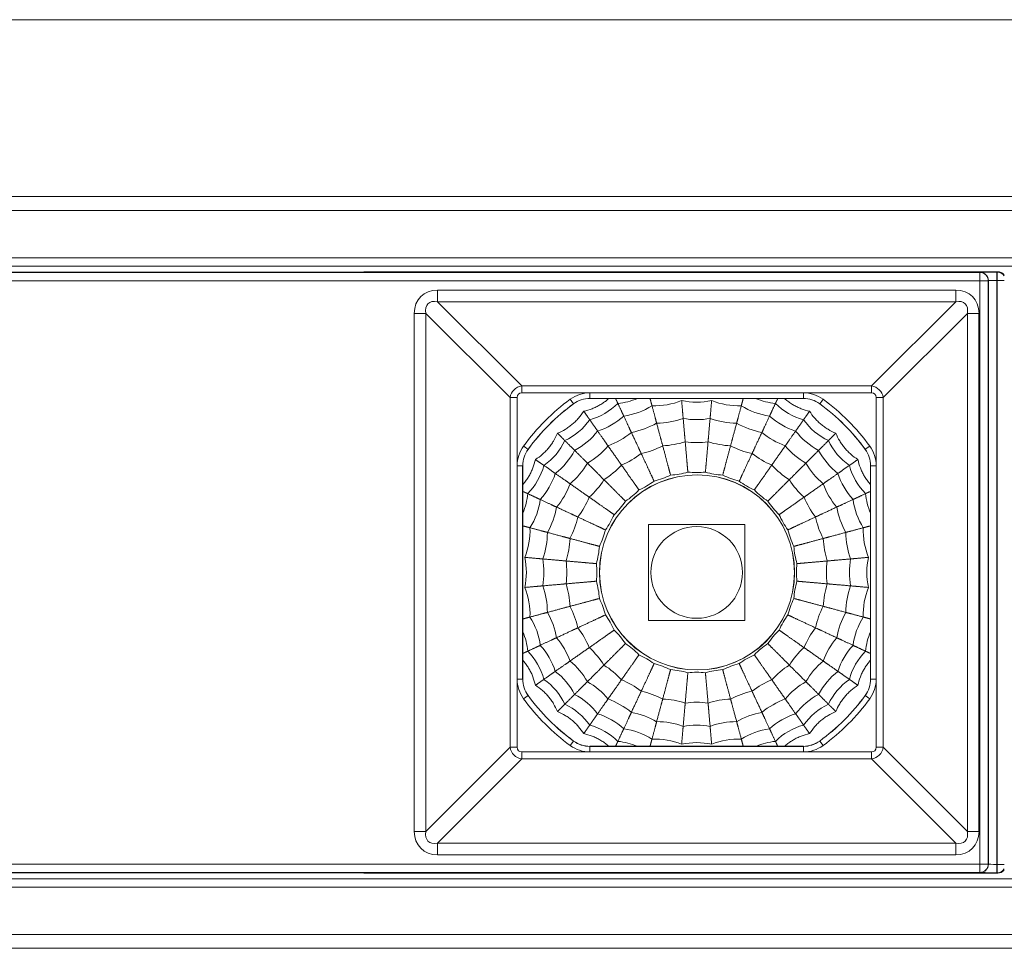
# Model space of a CAD drawing. Units: millimetres. Extents: x 18 to 1560, y 37 to 573.
# Drawn here: x 356 to 392, y 540 to 573 of the extents above; entities that cross this region are included whole.
import ezdxf

# ---------------------------------------------------------------- set-up
doc = ezdxf.new("R2010")
doc.units = ezdxf.units.MM
doc.layers.add('1', color=7, linetype='Continuous', true_color=0xffffff)

msp = doc.modelspace()

# ---------------------------------------------------------------- linework, layer by layer
at = {"layer": '1', "color": 251, "linetype": 'Continuous', "lineweight": 18}
for p, q in [((563.319, 573.056), (87.119, 573.056)), ((355.691, 563.992), (368.746, 563.992)), ((368.746, 563.992), (368.761, 564.006)), ((391.533, 564.006), (368.761, 564.006)), ((384.551, 559.452), (376.886, 559.452)), ((374.473, 557.039), (374.473, 549.374)), ((386.964, 549.374), (386.964, 557.039)), ((376.886, 546.961), (384.551, 546.961)), ((355.691, 542.421), (368.746, 542.421)), ((368.761, 542.406), (368.746, 542.421)), ((391.533, 542.406), (368.761, 542.406))]:
    msp.add_line(p, q, dxfattribs=at)
at = {"layer": '1', "color": 252, "linetype": 'Continuous', "lineweight": 18}
for p, q in [((554.469, 566.706), (95.969, 566.706)), ((554.469, 564.206), (95.969, 564.206)), ((378.994, 554.931), (378.994, 551.481)), ((382.444, 554.931), (378.994, 554.931)), ((382.444, 551.481), (382.444, 554.931)), ((378.994, 551.481), (382.444, 551.481)), ((554.469, 542.206), (95.969, 542.206)), ((554.469, 539.706), (95.969, 539.706))]:
    msp.add_line(p, q, dxfattribs=at)
at = {"layer": '1', "color": 252, "linetype": 'Continuous', "lineweight": 13}
for p, q in [((554.469, 566.206), (95.969, 566.206)), ((554.469, 564.506), (95.969, 564.506)), ((391.766, 563.906), (391.751, 563.906)), ((391.766, 542.506), (391.751, 542.506)), ((554.469, 541.906), (95.969, 541.906)), ((554.469, 540.206), (95.969, 540.206))]:
    msp.add_line(p, q, dxfattribs=at)
at = {"layer": '1', "color": 251, "linetype": 'Continuous', "lineweight": 13}
for p, q in [((259.543, 563.982), (390.894, 563.982)), ((390.894, 563.982), (390.898, 563.985)), ((390.894, 563.682), (390.894, 563.982)), ((391.498, 563.991), (391.498, 563.691)), ((391.498, 563.991), (391.517, 563.991)), ((391.517, 563.691), (391.498, 563.691)), ((391.498, 563.691), (391.498, 542.722)), ((391.517, 563.991), (391.533, 564.006)), ((391.517, 563.691), (391.517, 563.991)), ((391.517, 542.722), (391.517, 563.691)), ((391.517, 563.691), (391.769, 563.691)), ((390.894, 563.682), (259.543, 563.682)), ((371.416, 562.928), (371.416, 563.347)), ((371.416, 563.347), (390.022, 563.347)), ((390.022, 562.928), (390.022, 563.347)), ((390.894, 563.682), (391.194, 563.682)), ((390.894, 542.731), (390.894, 563.682)), ((391.198, 563.685), (391.194, 563.682)), ((391.194, 563.682), (391.194, 542.731)), ((391.198, 542.727), (391.198, 563.685)), ((371.416, 562.928), (374.437, 559.907)), ((390.022, 562.928), (371.416, 562.928)), ((387, 559.907), (390.022, 562.928)), ((370.997, 562.509), (370.578, 562.509)), ((370.578, 543.903), (370.578, 562.509)), ((374.018, 559.488), (370.997, 562.509)), ((370.997, 562.509), (370.997, 543.903)), ((390.441, 562.509), (387.419, 559.488)), ((390.859, 562.509), (390.441, 562.509)), ((390.441, 543.903), (390.441, 562.509)), ((390.859, 562.509), (390.859, 543.903)), ((374.437, 559.907), (387, 559.907)), ((374.437, 559.656), (374.437, 559.907)), ((387, 559.656), (387, 559.907)), ((374.018, 546.925), (374.018, 559.488)), ((374.018, 559.488), (374.27, 559.488)), ((374.27, 559.488), (374.27, 546.925)), ((387, 559.656), (374.437, 559.656)), ((376.886, 559.455), (376.886, 559.655)), ((376.886, 559.655), (384.551, 559.655)), ((376.886, 559.455), (376.886, 559.452)), ((384.551, 559.455), (376.886, 559.455)), ((384.551, 559.455), (384.551, 559.655)), ((384.551, 559.452), (384.551, 559.455)), ((387.168, 546.925), (387.168, 559.488)), ((387.168, 559.488), (387.419, 559.488)), ((387.419, 559.488), (387.419, 546.925)), ((376.298, 559.263), (376.18, 559.424)), ((376.299, 559.261), (376.298, 559.263)), ((385.14, 559.263), (385.138, 559.261)), ((386.775, 557.627), (386.937, 557.745)), ((374.662, 557.627), (374.665, 557.626)), ((386.773, 557.626), (386.775, 557.627)), ((374.47, 557.039), (374.27, 557.039)), ((374.27, 549.374), (374.27, 557.039)), ((374.473, 557.039), (374.47, 557.039)), ((374.47, 557.039), (374.47, 549.374)), ((386.967, 557.039), (386.964, 557.039)), ((387.167, 557.039), (386.967, 557.039)), ((386.967, 549.374), (386.967, 557.039)), ((387.167, 557.039), (387.167, 549.374)), ((374.47, 549.374), (374.27, 549.374)), ((374.47, 549.374), (374.473, 549.374)), ((386.964, 549.374), (386.967, 549.374)), ((387.167, 549.374), (386.967, 549.374)), ((374.501, 548.667), (374.662, 548.785)), ((374.665, 548.787), (374.662, 548.785)), ((386.775, 548.785), (386.773, 548.787)), ((386.937, 548.667), (386.775, 548.785)), ((376.18, 546.989), (376.298, 547.15)), ((376.298, 547.15), (376.299, 547.152)), ((385.138, 547.152), (385.14, 547.15)), ((385.258, 546.989), (385.14, 547.15)), ((370.997, 543.903), (374.018, 546.925)), ((374.018, 546.925), (374.27, 546.925)), ((374.437, 546.757), (387, 546.757)), ((374.437, 546.506), (374.437, 546.757)), ((376.886, 546.961), (376.886, 546.958)), ((376.886, 546.958), (384.551, 546.958)), ((376.886, 546.758), (376.886, 546.958)), ((384.551, 546.758), (376.886, 546.758)), ((384.551, 546.958), (384.551, 546.961)), ((384.551, 546.758), (384.551, 546.958)), ((387, 546.506), (387, 546.757)), ((387.168, 546.925), (387.419, 546.925)), ((387.419, 546.925), (390.441, 543.903)), ((374.437, 546.506), (371.416, 543.485)), ((387, 546.506), (374.437, 546.506)), ((390.022, 543.485), (387, 546.506)), ((370.997, 543.903), (370.578, 543.903)), ((390.859, 543.903), (390.441, 543.903)), ((371.416, 543.485), (390.022, 543.485)), ((371.416, 543.066), (371.416, 543.485)), ((390.022, 543.066), (390.022, 543.485)), ((390.022, 543.066), (371.416, 543.066)), ((259.543, 542.731), (390.894, 542.731)), ((391.194, 542.731), (390.894, 542.731)), ((390.894, 542.431), (390.894, 542.731)), ((391.194, 542.731), (391.198, 542.727)), ((391.498, 542.722), (391.517, 542.722)), ((391.498, 542.422), (391.498, 542.722)), ((391.517, 542.422), (391.517, 542.722)), ((391.517, 542.722), (391.769, 542.722)), ((390.894, 542.431), (259.543, 542.431)), ((390.898, 542.427), (390.894, 542.431)), ((391.517, 542.422), (391.498, 542.422)), ((391.533, 542.406), (391.517, 542.422))]:
    msp.add_line(p, q, dxfattribs=at)
at = {"layer": '1', "color": 4, "linetype": 'Continuous', "lineweight": 13}
msp.add_circle((380.733, 553.206), 3.504, dxfattribs=at)
at = {"layer": '1', "color": 4, "linetype": 'Continuous', "lineweight": 18}
msp.add_circle((380.733, 553.206), 3.5, dxfattribs=at)
at = {"layer": '1', "color": 252, "linetype": 'Continuous', "lineweight": 18}
msp.add_circle((380.719, 553.206), 1.647, dxfattribs=at)
at = {"layer": '1', "color": 251, "linetype": 'Continuous', "lineweight": 13}
for centre, radius, start, end in [((376.886, 558.456), 1.198, 90, 126.1288), ((384.551, 558.456), 1.198, 53.8712, 90), ((384.551, 558.456), 0.998, 53.8712, 90), ((380.719, 553.206), 7.698, 126.1289, 143.8711), ((380.719, 553.206), 7.498, 126.1289, 143.8711), ((380.719, 553.206), 7.498, 36.1289, 53.8711), ((380.719, 553.206), 7.698, 36.1289, 53.8711), ((375.469, 557.039), 1.198, 143.8712, 180), ((385.969, 557.039), 1.198, 0, 36.1288), ((375.469, 557.039), 0.998, 143.8712, 180), ((375.469, 549.374), 1.198, 180, 216.1288), ((385.969, 549.374), 1.198, 323.8712, 0), ((380.719, 553.206), 7.698, 216.1289, 233.8711), ((380.719, 553.206), 7.498, 216.1289, 233.8711), ((380.719, 553.206), 7.498, 306.1289, 323.8711), ((380.719, 553.206), 7.698, 306.1289, 323.8711), ((376.886, 547.956), 1.198, 233.8712, 270), ((384.551, 547.956), 1.198, 270, 306.1288)]:
    msp.add_arc(centre, radius, start, end, dxfattribs=at)
at = {"layer": '1', "color": 251, "linetype": 'Continuous', "lineweight": 18}
for centre, radius, start, end in [((376.886, 558.456), 0.998, 90, 126.1288), ((376.886, 558.456), 0.996, 90, 126.1288), ((384.551, 558.456), 0.996, 53.8712, 90), ((380.719, 553.206), 7.496, 126.1289, 143.8711), ((380.719, 553.206), 7.496, 36.1289, 53.8711), ((375.469, 557.039), 0.996, 143.8712, 180), ((385.969, 557.039), 0.996, 0, 36.1288), ((385.969, 557.039), 0.998, 0, 36.1288), ((375.469, 549.374), 0.998, 180, 216.1288), ((375.469, 549.374), 0.996, 180, 216.1288), ((385.969, 549.374), 0.996, 323.8712, 0), ((385.969, 549.374), 0.998, 323.8712, 0), ((380.719, 553.206), 7.496, 216.1289, 233.8711), ((380.719, 553.206), 7.496, 306.1289, 323.8711), ((376.886, 547.956), 0.998, 233.8712, 270), ((376.886, 547.956), 0.996, 233.8712, 270), ((384.551, 547.956), 0.996, 270, 306.1288), ((384.551, 547.956), 0.998, 270, 306.1288)]:
    msp.add_arc(centre, radius, start, end, dxfattribs=at)
at = {"layer": '1', "color": 163, "linetype": 'Continuous', "lineweight": 18}
for centre, radius, start, end in [((377.694, 561.516), 2.25, 274.9679, 293.4494), ((383.743, 561.516), 2.25, 246.5506, 265.0321), ((376.297, 560.865), 2.25, 284.9679, 315.0321), ((377.772, 561.302), 2.5, 277.5227, 302.4773), ((379.223, 561.69), 2.5, 267.5227, 292.4773), ((380.719, 561.821), 2.5, 257.5227, 282.4773), ((382.215, 561.69), 2.5, 247.5227, 272.4773), ((383.665, 561.302), 2.5, 237.5227, 262.4773), ((385.14, 560.865), 2.25, 224.9679, 255.0321), ((376.411, 560.667), 2.5, 287.5227, 312.4773), ((385.026, 560.667), 2.5, 227.5227, 252.4773), ((375.034, 559.981), 2.25, 294.9679, 325.0321), ((377.902, 560.945), 2.75, 279.8698, 300.1302), ((379.289, 561.317), 2.75, 269.8698, 290.1302), ((380.719, 561.442), 2.75, 259.8698, 280.1302), ((382.149, 561.317), 2.75, 249.8698, 270.1302), ((383.536, 560.945), 2.75, 239.8698, 260.1302), ((386.403, 559.981), 2.25, 214.9679, 245.0321), ((375.181, 559.806), 2.5, 297.5227, 322.4773), ((376.601, 560.339), 2.75, 289.8698, 310.1302), ((384.837, 560.339), 2.75, 229.8698, 250.1302), ((386.256, 559.806), 2.5, 217.5227, 242.4773), ((373.945, 558.891), 2.25, 304.9679, 335.0321), ((375.425, 559.515), 2.75, 299.8698, 320.1302), ((378.098, 560.407), 3, 282.1375, 297.8625), ((379.388, 560.753), 3, 272.1375, 287.8625), ((380.719, 560.869), 3, 262.1375, 277.8625), ((382.049, 560.753), 3, 252.1375, 267.8625), ((383.339, 560.407), 3, 242.1375, 257.8625), ((386.013, 559.515), 2.75, 219.8698, 240.1302), ((387.493, 558.891), 2.25, 204.9679, 235.0321), ((374.119, 558.744), 2.5, 307.5227, 332.4773), ((376.887, 559.842), 3, 292.1375, 307.8625), ((384.55, 559.842), 3, 232.1375, 247.8625), ((387.318, 558.744), 2.5, 207.5227, 232.4773), ((373.06, 557.628), 2.25, 314.9679, 345.0321), ((374.41, 558.5), 2.75, 309.8698, 330.1302), ((375.793, 559.076), 3, 302.1375, 317.8625), ((385.644, 559.076), 3, 222.1375, 237.8625), ((387.028, 558.5), 2.75, 209.8698, 230.1302), ((388.377, 557.628), 2.25, 194.9679, 225.0321), ((373.258, 557.514), 2.5, 317.5227, 342.4773), ((388.179, 557.514), 2.5, 197.5227, 222.4773), ((373.586, 557.324), 2.75, 319.8698, 340.1302), ((374.849, 558.132), 3, 312.1375, 327.8625), ((386.589, 558.132), 3, 212.1375, 227.8625), ((387.851, 557.324), 2.75, 199.8698, 220.1302), ((372.409, 556.231), 2.25, 336.5506, 355.0321), ((389.029, 556.231), 2.25, 184.9679, 203.4494), ((372.624, 556.153), 2.5, 327.5227, 352.4773), ((374.083, 557.038), 3, 322.1375, 337.8625), ((387.355, 557.038), 3, 202.1375, 217.8625), ((388.814, 556.153), 2.5, 187.5227, 212.4773), ((372.98, 556.023), 2.75, 329.8698, 350.1302), ((388.458, 556.023), 2.75, 189.8698, 210.1302), ((373.518, 555.827), 3, 332.1375, 347.8625), ((387.919, 555.827), 3, 192.1375, 207.8625), ((372.235, 554.702), 2.5, 337.5227, 2.4773), ((372.608, 554.636), 2.75, 339.8698, 0.1302), ((388.829, 554.636), 2.75, 179.8698, 200.1302), ((389.203, 554.702), 2.5, 177.5227, 202.4773), ((373.173, 554.537), 3, 342.1375, 357.8625), ((388.265, 554.537), 3, 182.1375, 197.8625), ((372.104, 553.206), 2.5, 347.5227, 12.4773), ((372.483, 553.206), 2.75, 349.8698, 10.1302), ((373.056, 553.206), 3, 352.1375, 7.8625), ((388.381, 553.206), 3, 172.1375, 187.8625), ((388.954, 553.206), 2.75, 169.8698, 190.1302), ((389.333, 553.206), 2.5, 167.5227, 192.4773), ((373.173, 551.876), 3, 2.1375, 17.8625), ((388.265, 551.876), 3, 162.1375, 177.8625), ((372.235, 551.71), 2.5, 357.5227, 22.4773), ((372.608, 551.776), 2.75, 359.8698, 20.1302), ((388.829, 551.776), 2.75, 159.8698, 180.1302), ((389.203, 551.71), 2.5, 157.5227, 182.4773), ((372.98, 550.39), 2.75, 9.8698, 30.1302), ((373.518, 550.586), 3, 12.1375, 27.8625), ((387.919, 550.586), 3, 152.1375, 167.8625), ((388.458, 550.39), 2.75, 149.8698, 170.1302), ((372.624, 550.26), 2.5, 7.5227, 32.4773), ((388.814, 550.26), 2.5, 147.5227, 172.4773), ((372.409, 550.182), 2.25, 4.9679, 23.4494), ((374.083, 549.375), 3, 22.1375, 37.8625), ((387.355, 549.375), 3, 142.1375, 157.8625), ((389.029, 550.182), 2.25, 156.5506, 175.0321), ((373.586, 549.089), 2.75, 19.8698, 40.1302), ((387.851, 549.089), 2.75, 139.8698, 160.1302), ((373.06, 548.785), 2.25, 14.9679, 45.0321), ((373.258, 548.899), 2.5, 17.5227, 42.4773), ((374.849, 548.281), 3, 32.1375, 47.8625), ((386.589, 548.281), 3, 132.1375, 147.8625), ((388.179, 548.899), 2.5, 137.5227, 162.4773), ((388.377, 548.785), 2.25, 134.9679, 165.0321), ((374.41, 547.913), 2.75, 29.8698, 50.1302), ((387.028, 547.913), 2.75, 129.8698, 150.1302), ((374.119, 547.669), 2.5, 27.5227, 52.4773), ((375.793, 547.337), 3, 42.1375, 57.8625), ((385.644, 547.337), 3, 122.1375, 137.8625), ((387.318, 547.669), 2.5, 127.5227, 152.4773), ((373.945, 547.522), 2.25, 24.9679, 55.0321), ((375.425, 546.897), 2.75, 39.8698, 60.1302), ((376.887, 546.57), 3, 52.1375, 67.8625), ((384.55, 546.57), 3, 112.1375, 127.8625), ((386.013, 546.897), 2.75, 119.8698, 140.1302), ((387.493, 547.522), 2.25, 124.9679, 155.0321), ((378.098, 546.006), 3, 62.1375, 77.8625), ((383.339, 546.006), 3, 102.1375, 117.8625), ((375.181, 546.607), 2.5, 37.5227, 62.4773), ((376.601, 546.074), 2.75, 49.8698, 70.1302), ((379.388, 545.66), 3, 72.1375, 87.8625), ((380.719, 545.544), 3, 82.1375, 97.8625), ((382.049, 545.66), 3, 92.1375, 107.8625), ((384.837, 546.074), 2.75, 109.8698, 130.1302), ((386.256, 546.607), 2.5, 117.5227, 142.4773), ((375.034, 546.432), 2.25, 34.9679, 65.0321), ((376.411, 545.746), 2.5, 47.5227, 72.4773), ((377.902, 545.467), 2.75, 59.8698, 80.1302), ((383.536, 545.467), 2.75, 99.8698, 120.1302), ((385.026, 545.746), 2.5, 107.5227, 132.4773), ((386.403, 546.432), 2.25, 114.9679, 145.0321), ((379.289, 545.096), 2.75, 69.8698, 90.1302), ((382.149, 545.096), 2.75, 89.8698, 110.1302), ((376.297, 545.548), 2.25, 44.9679, 75.0321), ((377.772, 545.111), 2.5, 57.5227, 82.4773), ((380.719, 544.971), 2.75, 79.8698, 100.1302), ((383.665, 545.111), 2.5, 97.5227, 122.4773), ((385.14, 545.548), 2.25, 104.9679, 135.0321), ((377.694, 544.897), 2.25, 66.5506, 85.0321), ((379.223, 544.723), 2.5, 67.5227, 92.4773), ((380.719, 544.592), 2.5, 77.5227, 102.4773), ((382.215, 544.723), 2.5, 87.5227, 112.4773), ((383.743, 544.897), 2.25, 94.9679, 113.4494)]:
    msp.add_arc(centre, radius, start, end, dxfattribs=at)
at = {"layer": '1', "color": 251, "linetype": 'Continuous', "lineweight": 13}
for centre, major_axis, ratio, start_param, end_param in [((390.894, 563.682), (-0.212, 0.212), 0.999924, 3.927029, 5.497749), ((391.498, 563.985), (0.6, 0), 0.008727, 1.570796, 3.132866), ((390.898, 563.685), (-0.212, 0.212), 0.999924, 3.927029, 5.497749), ((391.498, 563.685), (0.3, 0), 0.017454, 1.570796, 3.132866), ((391.517, 563.691), (-0.212, 0.212), 0.999924, 4.501912, 5.497749), ((371.772, 562.154), (0.962, -0.962), 0.735379, 2.507515, 3.77567), ((389.666, 562.154), (0.962, 0.962), 0.735379, 5.649108, 6.917263), ((371.772, 562.154), (0.702, -0.702), 0.503954, 2.507515, 3.77567), ((389.666, 562.154), (0.702, 0.702), 0.503954, 5.649108, 6.917263), ((374.508, 559.417), (0.354, 0.354), 0.985165, 0.936719, 2.204874), ((386.929, 559.417), (0.354, -0.354), 0.985165, 0.936719, 2.204874), ((374.508, 559.417), (0.192, -0.192), 0.735379, 2.507515, 3.77567), ((386.929, 559.417), (0.192, 0.192), 0.735379, 5.649108, 6.917263), ((385.258, 559.424), (-0.118, -0.162), 0.000002, 4.712389, 6.274459), ((374.501, 557.745), (0.162, -0.118), 0.000002, 4.712389, 6.274459), ((374.508, 546.996), (0.354, -0.354), 0.985165, 4.078311, 5.346467), ((374.508, 546.996), (0.192, 0.192), 0.735379, 2.507515, 3.77567), ((386.929, 546.996), (0.192, -0.192), 0.735379, 5.649108, 6.917263), ((386.929, 546.996), (0.354, 0.354), 0.985165, 4.078311, 5.346467), ((371.772, 544.259), (0.962, 0.962), 0.735379, 2.507515, 3.77567), ((371.772, 544.259), (0.702, 0.702), 0.503954, 2.507515, 3.77567), ((389.666, 544.259), (0.702, -0.702), 0.503954, 5.649108, 6.917263), ((389.666, 544.259), (0.962, -0.962), 0.735379, 5.649108, 6.917263), ((390.894, 542.731), (0.212, 0.212), 0.999924, 3.927029, 5.497749), ((390.898, 542.727), (0.212, 0.212), 0.999924, 3.927029, 5.497749), ((391.498, 542.727), (0.3, 0), 0.017454, 3.150319, 4.712389), ((391.517, 542.722), (-0.212, -0.212), 0.999924, 0.785436, 1.781273), ((391.498, 542.427), (0.6, 0), 0.008727, 3.150319, 4.712389)]:
    msp.add_ellipse(centre, major_axis=major_axis, ratio=ratio, start_param=start_param, end_param=end_param, dxfattribs=at)
at = {"layer": '1', "color": 251, "linetype": 'Continuous', "lineweight": 18}
for centre, major_axis, start_param, end_param in [((391.533, 563.706), (0.212, 0.212), 6.227514, 7.068545), ((391.533, 542.706), (-0.212, 0.212), 2.356233, 3.197264)]:
    msp.add_ellipse(centre, major_axis=major_axis, ratio=0.999924, start_param=start_param, end_param=end_param, dxfattribs=at)
at = {"layer": '1', "color": 163, "linetype": 'Continuous', "lineweight": 18}
for points, knots in [([(377.562, 559.447), (377.543, 559.43), (377.523, 559.414), (377.483, 559.382), (377.462, 559.366), (377.42, 559.334), (377.357, 559.289), (377.29, 559.247), (377.222, 559.208), (377.199, 559.195), (377.153, 559.171), (377.083, 559.136), (377.011, 559.105), (376.866, 559.049), (376.766, 559.019), (376.664, 558.997)], [0, 0, 0, 0, 0.074627, 0.074627, 0.151742, 0.151742, 0.228856, 0.383085, 0.383085, 0.460199, 0.460199, 0.537314, 0.691542, 0.691542, 1, 1, 1, 1]), ([(384.774, 558.997), (384.671, 559.019), (384.571, 559.049), (384.449, 559.096), (384.425, 559.106), (384.377, 559.127), (384.305, 559.159), (384.236, 559.196), (384.168, 559.235), (384.145, 559.249), (384.101, 559.277), (384.036, 559.32), (383.973, 559.366), (383.918, 559.411), (383.902, 559.424), (383.887, 559.437)], [0, 0, 0, 0, 0.313467, 0.313467, 0.391834, 0.391834, 0.470201, 0.626935, 0.626935, 0.705302, 0.705302, 0.783668, 0.940402, 0.940402, 1, 1, 1, 1]), ([(376.664, 558.997), (376.608, 558.909), (376.546, 558.825), (376.46, 558.726), (376.442, 558.707), (376.406, 558.668), (376.352, 558.612), (376.294, 558.56), (376.233, 558.509), (376.213, 558.493), (376.172, 558.461), (376.109, 558.414), (376.043, 558.371), (375.91, 558.291), (375.817, 558.245), (375.72, 558.205)], [0, 0, 0, 0, 0.25, 0.25, 0.3125, 0.3125, 0.375, 0.5, 0.5, 0.5625, 0.5625, 0.625, 0.75, 0.75, 1, 1, 1, 1]), ([(385.718, 558.205), (385.621, 558.245), (385.527, 558.291), (385.415, 558.359), (385.393, 558.373), (385.349, 558.402), (385.284, 558.446), (385.222, 558.494), (385.162, 558.544), (385.143, 558.562), (385.104, 558.597), (385.047, 558.651), (384.993, 558.708), (384.891, 558.825), (384.829, 558.909), (384.774, 558.997)], [0, 0, 0, 0, 0.25, 0.25, 0.3125, 0.3125, 0.375, 0.5, 0.5, 0.5625, 0.5625, 0.625, 0.75, 0.75, 1, 1, 1, 1]), ([(375.72, 558.205), (375.68, 558.108), (375.634, 558.015), (375.566, 557.903), (375.552, 557.88), (375.524, 557.837), (375.479, 557.772), (375.431, 557.71), (375.381, 557.65), (375.363, 557.63), (375.328, 557.591), (375.274, 557.535), (375.218, 557.481), (375.1, 557.379), (375.017, 557.317), (374.928, 557.261)], [0, 0, 0, 0, 0.25, 0.25, 0.3125, 0.3125, 0.375, 0.5, 0.5, 0.5625, 0.5625, 0.625, 0.75, 0.75, 1, 1, 1, 1]), ([(386.51, 557.261), (386.421, 557.317), (386.337, 557.379), (386.238, 557.465), (386.219, 557.483), (386.181, 557.519), (386.125, 557.574), (386.072, 557.632), (386.022, 557.692), (386.005, 557.712), (385.973, 557.754), (385.927, 557.816), (385.884, 557.882), (385.804, 558.015), (385.757, 558.108), (385.718, 558.205)], [0, 0, 0, 0, 0.25, 0.25, 0.3125, 0.3125, 0.375, 0.5, 0.5, 0.5625, 0.5625, 0.625, 0.75, 0.75, 1, 1, 1, 1]), ([(374.928, 557.261), (374.906, 557.159), (374.876, 557.059), (374.829, 556.937), (374.819, 556.912), (374.798, 556.864), (374.766, 556.793), (374.729, 556.723), (374.69, 556.655), (374.677, 556.633), (374.649, 556.589), (374.605, 556.523), (374.559, 556.461), (374.514, 556.405), (374.501, 556.39), (374.488, 556.375)], [0, 0, 0, 0, 0.313467, 0.313467, 0.391834, 0.391834, 0.470201, 0.626935, 0.626935, 0.705302, 0.705302, 0.783668, 0.940402, 0.940402, 1, 1, 1, 1]), ([(386.959, 556.364), (386.943, 556.383), (386.926, 556.402), (386.894, 556.442), (386.878, 556.463), (386.847, 556.505), (386.801, 556.568), (386.759, 556.635), (386.72, 556.703), (386.707, 556.726), (386.683, 556.772), (386.648, 556.842), (386.617, 556.914), (386.561, 557.059), (386.532, 557.159), (386.51, 557.261)], [0, 0, 0, 0, 0.074627, 0.074627, 0.151742, 0.151742, 0.228856, 0.383085, 0.383085, 0.460199, 0.460199, 0.537314, 0.691542, 0.691542, 1, 1, 1, 1]), ([(379.191, 556.483), (379.293, 556.509), (379.393, 556.54), (379.591, 556.612), (379.688, 556.653), (379.783, 556.699)], [0, 0, 0, 0, 0.5, 0.5, 1, 1, 1, 1]), ([(379.783, 556.699), (379.888, 556.706), (379.992, 556.719), (380.2, 556.756), (380.302, 556.779), (380.404, 556.808)], [0, 0, 0, 0, 0.5, 0.5, 1, 1, 1, 1]), ([(380.404, 556.808), (380.508, 556.797), (380.613, 556.792), (380.824, 556.792), (380.929, 556.797), (381.034, 556.808)], [0, 0, 0, 0, 0.5, 0.5, 1, 1, 1, 1]), ([(381.034, 556.808), (381.135, 556.779), (381.238, 556.756), (381.445, 556.719), (381.549, 556.706), (381.655, 556.699)], [0, 0, 0, 0, 0.5, 0.5, 1, 1, 1, 1]), ([(381.655, 556.699), (381.749, 556.653), (381.846, 556.612), (382.044, 556.54), (382.145, 556.509), (382.247, 556.483)], [0, 0, 0, 0, 0.5, 0.5, 1, 1, 1, 1]), ([(378.645, 556.168), (378.741, 556.211), (378.835, 556.259), (379.017, 556.364), (379.105, 556.421), (379.191, 556.483)], [0, 0, 0, 0, 0.5, 0.5, 1, 1, 1, 1]), ([(382.247, 556.483), (382.332, 556.421), (382.42, 556.364), (382.603, 556.259), (382.696, 556.211), (382.793, 556.168)], [0, 0, 0, 0, 0.5, 0.5, 1, 1, 1, 1]), ([(378.162, 555.763), (378.249, 555.822), (378.333, 555.885), (378.495, 556.021), (378.572, 556.092), (378.645, 556.168)], [0, 0, 0, 0, 0.5, 0.5, 1, 1, 1, 1]), ([(382.793, 556.168), (382.866, 556.092), (382.943, 556.021), (383.104, 555.885), (383.188, 555.822), (383.275, 555.763)], [0, 0, 0, 0, 0.5, 0.5, 1, 1, 1, 1]), ([(377.757, 555.28), (377.833, 555.353), (377.904, 555.43), (378.04, 555.592), (378.103, 555.676), (378.162, 555.763)], [0, 0, 0, 0, 0.5, 0.5, 1, 1, 1, 1]), ([(383.275, 555.763), (383.334, 555.676), (383.398, 555.592), (383.533, 555.43), (383.605, 555.353), (383.681, 555.28)], [0, 0, 0, 0, 0.5, 0.5, 1, 1, 1, 1]), ([(377.442, 554.734), (377.504, 554.82), (377.561, 554.908), (377.666, 555.09), (377.714, 555.184), (377.757, 555.28)], [0, 0, 0, 0, 0.5, 0.5, 1, 1, 1, 1]), ([(383.681, 555.28), (383.723, 555.184), (383.771, 555.09), (383.877, 554.908), (383.934, 554.82), (383.996, 554.734)], [0, 0, 0, 0, 0.5, 0.5, 1, 1, 1, 1]), ([(377.226, 554.142), (377.272, 554.237), (377.313, 554.334), (377.386, 554.532), (377.416, 554.632), (377.442, 554.734)], [0, 0, 0, 0, 0.5, 0.5, 1, 1, 1, 1]), ([(383.996, 554.734), (384.021, 554.632), (384.052, 554.532), (384.124, 554.334), (384.165, 554.237), (384.211, 554.142)], [0, 0, 0, 0, 0.5, 0.5, 1, 1, 1, 1]), ([(377.117, 553.522), (377.146, 553.623), (377.169, 553.725), (377.206, 553.933), (377.219, 554.037), (377.226, 554.142)], [0, 0, 0, 0, 0.5, 0.5, 1, 1, 1, 1]), ([(384.211, 554.142), (384.219, 554.037), (384.231, 553.933), (384.268, 553.725), (384.292, 553.623), (384.321, 553.522)], [0, 0, 0, 0, 0.5, 0.5, 1, 1, 1, 1]), ([(377.117, 552.891), (377.128, 552.996), (377.133, 553.101), (377.133, 553.312), (377.128, 553.417), (377.117, 553.522)], [0, 0, 0, 0, 0.5, 0.5, 1, 1, 1, 1]), ([(384.321, 553.522), (384.31, 553.417), (384.304, 553.312), (384.304, 553.101), (384.31, 552.996), (384.321, 552.891)], [0, 0, 0, 0, 0.5, 0.5, 1, 1, 1, 1]), ([(377.226, 552.271), (377.219, 552.376), (377.206, 552.48), (377.169, 552.688), (377.146, 552.79), (377.117, 552.891)], [0, 0, 0, 0, 0.5, 0.5, 1, 1, 1, 1]), ([(384.321, 552.891), (384.292, 552.79), (384.268, 552.688), (384.231, 552.48), (384.219, 552.376), (384.211, 552.271)], [0, 0, 0, 0, 0.5, 0.5, 1, 1, 1, 1]), ([(377.442, 551.678), (377.416, 551.78), (377.386, 551.881), (377.313, 552.079), (377.272, 552.176), (377.226, 552.271)], [0, 0, 0, 0, 0.5, 0.5, 1, 1, 1, 1]), ([(384.211, 552.271), (384.165, 552.176), (384.124, 552.079), (384.052, 551.881), (384.021, 551.78), (383.996, 551.678)], [0, 0, 0, 0, 0.5, 0.5, 1, 1, 1, 1]), ([(377.757, 551.132), (377.714, 551.229), (377.666, 551.322), (377.561, 551.505), (377.504, 551.593), (377.442, 551.678)], [0, 0, 0, 0, 0.5, 0.5, 1, 1, 1, 1]), ([(383.996, 551.678), (383.934, 551.593), (383.877, 551.505), (383.771, 551.322), (383.723, 551.229), (383.681, 551.132)], [0, 0, 0, 0, 0.5, 0.5, 1, 1, 1, 1]), ([(378.162, 550.65), (378.103, 550.737), (378.04, 550.821), (377.904, 550.982), (377.833, 551.059), (377.757, 551.132)], [0, 0, 0, 0, 0.5, 0.5, 1, 1, 1, 1]), ([(383.681, 551.132), (383.605, 551.059), (383.533, 550.982), (383.398, 550.821), (383.334, 550.737), (383.275, 550.65)], [0, 0, 0, 0, 0.5, 0.5, 1, 1, 1, 1]), ([(378.645, 550.244), (378.572, 550.32), (378.495, 550.392), (378.333, 550.527), (378.249, 550.591), (378.162, 550.65)], [0, 0, 0, 0, 0.5, 0.5, 1, 1, 1, 1]), ([(383.275, 550.65), (383.188, 550.591), (383.104, 550.527), (382.943, 550.392), (382.866, 550.32), (382.793, 550.244)], [0, 0, 0, 0, 0.5, 0.5, 1, 1, 1, 1]), ([(374.478, 550.049), (374.495, 550.03), (374.511, 550.011), (374.543, 549.971), (374.56, 549.95), (374.591, 549.908), (374.636, 549.844), (374.678, 549.778), (374.717, 549.71), (374.73, 549.687), (374.754, 549.641), (374.79, 549.571), (374.82, 549.499), (374.876, 549.354), (374.906, 549.254), (374.928, 549.151)], [0, 0, 0, 0, 0.074627, 0.074627, 0.151742, 0.151742, 0.228856, 0.383085, 0.383085, 0.460199, 0.460199, 0.537314, 0.691542, 0.691542, 1, 1, 1, 1]), ([(379.191, 549.929), (379.105, 549.991), (379.017, 550.049), (378.835, 550.154), (378.741, 550.202), (378.645, 550.244)], [0, 0, 0, 0, 0.5, 0.5, 1, 1, 1, 1]), ([(379.783, 549.714), (379.688, 549.76), (379.591, 549.801), (379.393, 549.873), (379.293, 549.904), (379.191, 549.929)], [0, 0, 0, 0, 0.5, 0.5, 1, 1, 1, 1]), ([(382.247, 549.929), (382.145, 549.904), (382.044, 549.873), (381.846, 549.801), (381.749, 549.76), (381.655, 549.714)], [0, 0, 0, 0, 0.5, 0.5, 1, 1, 1, 1]), ([(382.793, 550.244), (382.696, 550.202), (382.603, 550.154), (382.42, 550.049), (382.332, 549.991), (382.247, 549.929)], [0, 0, 0, 0, 0.5, 0.5, 1, 1, 1, 1]), ([(386.51, 549.151), (386.532, 549.254), (386.561, 549.354), (386.608, 549.476), (386.618, 549.501), (386.639, 549.549), (386.672, 549.62), (386.708, 549.689), (386.747, 549.757), (386.761, 549.78), (386.789, 549.824), (386.832, 549.889), (386.879, 549.952), (386.924, 550.008), (386.936, 550.023), (386.949, 550.038)], [0, 0, 0, 0, 0.313467, 0.313467, 0.391834, 0.391834, 0.470201, 0.626935, 0.626935, 0.705302, 0.705302, 0.783668, 0.940402, 0.940402, 1, 1, 1, 1]), ([(380.404, 549.604), (380.302, 549.633), (380.2, 549.657), (379.992, 549.694), (379.888, 549.706), (379.783, 549.714)], [0, 0, 0, 0, 0.5, 0.5, 1, 1, 1, 1]), ([(381.034, 549.604), (380.929, 549.615), (380.824, 549.621), (380.613, 549.621), (380.508, 549.615), (380.404, 549.604)], [0, 0, 0, 0, 0.5, 0.5, 1, 1, 1, 1]), ([(381.655, 549.714), (381.549, 549.706), (381.445, 549.694), (381.238, 549.657), (381.135, 549.633), (381.034, 549.604)], [0, 0, 0, 0, 0.5, 0.5, 1, 1, 1, 1]), ([(374.928, 549.151), (375.017, 549.096), (375.1, 549.034), (375.199, 548.948), (375.219, 548.93), (375.257, 548.894), (375.313, 548.839), (375.365, 548.781), (375.416, 548.721), (375.432, 548.701), (375.464, 548.659), (375.511, 548.596), (375.554, 548.531), (375.634, 548.398), (375.68, 548.305), (375.72, 548.207)], [0, 0, 0, 0, 0.25, 0.25, 0.3125, 0.3125, 0.375, 0.5, 0.5, 0.5625, 0.5625, 0.625, 0.75, 0.75, 1, 1, 1, 1]), ([(385.718, 548.207), (385.757, 548.305), (385.804, 548.398), (385.871, 548.51), (385.885, 548.532), (385.914, 548.576), (385.958, 548.641), (386.006, 548.703), (386.057, 548.763), (386.074, 548.783), (386.109, 548.821), (386.163, 548.878), (386.22, 548.932), (386.337, 549.034), (386.421, 549.096), (386.51, 549.151)], [0, 0, 0, 0, 0.25, 0.25, 0.3125, 0.3125, 0.375, 0.5, 0.5, 0.5625, 0.5625, 0.625, 0.75, 0.75, 1, 1, 1, 1]), ([(375.72, 548.207), (375.817, 548.168), (375.91, 548.121), (376.023, 548.054), (376.045, 548.04), (376.088, 548.011), (376.153, 547.967), (376.215, 547.919), (376.275, 547.868), (376.295, 547.851), (376.334, 547.816), (376.391, 547.762), (376.444, 547.705), (376.546, 547.588), (376.608, 547.504), (376.664, 547.415)], [0, 0, 0, 0, 0.25, 0.25, 0.3125, 0.3125, 0.375, 0.5, 0.5, 0.5625, 0.5625, 0.625, 0.75, 0.75, 1, 1, 1, 1]), ([(384.774, 547.415), (384.829, 547.504), (384.892, 547.588), (384.977, 547.687), (384.995, 547.706), (385.031, 547.744), (385.086, 547.8), (385.144, 547.853), (385.204, 547.903), (385.225, 547.92), (385.266, 547.952), (385.329, 547.999), (385.394, 548.041), (385.528, 548.122), (385.621, 548.168), (385.718, 548.207)], [0, 0, 0, 0, 0.25, 0.25, 0.3125, 0.3125, 0.375, 0.5, 0.5, 0.5625, 0.5625, 0.625, 0.75, 0.75, 1, 1, 1, 1]), ([(376.664, 547.415), (376.766, 547.393), (376.866, 547.364), (376.989, 547.317), (377.013, 547.307), (377.061, 547.286), (377.132, 547.254), (377.202, 547.217), (377.27, 547.178), (377.292, 547.164), (377.336, 547.136), (377.402, 547.093), (377.464, 547.046), (377.52, 547.001), (377.535, 546.989), (377.55, 546.976)], [0, 0, 0, 0, 0.313467, 0.313467, 0.391834, 0.391834, 0.470201, 0.626935, 0.626935, 0.705302, 0.705302, 0.783668, 0.940402, 0.940402, 1, 1, 1, 1]), ([(383.876, 546.966), (383.895, 546.982), (383.914, 546.999), (383.954, 547.031), (383.975, 547.047), (384.017, 547.078), (384.081, 547.124), (384.147, 547.166), (384.215, 547.205), (384.238, 547.218), (384.284, 547.242), (384.354, 547.277), (384.426, 547.308), (384.571, 547.364), (384.671, 547.393), (384.774, 547.415)], [0, 0, 0, 0, 0.074627, 0.074627, 0.151742, 0.151742, 0.228856, 0.383085, 0.383085, 0.460199, 0.460199, 0.537314, 0.691542, 0.691542, 1, 1, 1, 1])]:
    msp.add_open_spline(points, degree=3, knots=knots, dxfattribs=at)
for points, weights, degree in [([(377.817, 559.43), (377.845, 559.37), (377.869, 559.318), (377.889, 559.275)], [0.999155204121, 0.99913229758, 0.999413896207, 1], 3), ([(378.1, 558.823), (378.019, 558.996), (377.889, 559.275)], [1, 0.997562742531, 1], 2), ([(379.115, 559.193), (379.088, 559.292), (379.053, 559.424)], [1, 0.998685899321, 0.998788850896], 2), ([(379.282, 558.567), (379.217, 558.811), (379.115, 559.193)], [1, 0.99619065871, 1], 2), ([(380.235, 558.735), (380.213, 558.987), (380.179, 559.38)], [1, 0.99619065871, 1], 2), ([(381.259, 559.38), (381.224, 558.987), (381.202, 558.735)], [1, 0.99619065871, 1], 2), ([(382.323, 559.193), (382.221, 558.811), (382.155, 558.567)], [1, 0.99619065871, 1], 2), ([(382.385, 559.424), (382.349, 559.292), (382.323, 559.193)], [0.998788850896, 0.998685899321, 1], 2), ([(383.548, 559.275), (383.418, 558.996), (383.338, 558.823)], [1, 0.997562742531, 1], 2), ([(383.621, 559.43), (383.593, 559.37), (383.569, 559.318), (383.548, 559.275)], [0.999155204121, 0.99913229758, 0.999413896207, 1], 3), ([(376.664, 558.997), (376.754, 558.869), (376.826, 558.766), (376.878, 558.691)], [0.99997578719, 0.998871940923, 0.99888001186, 1], 3), ([(378.373, 558.236), (378.266, 558.465), (378.1, 558.823)], [1, 0.99619065871, 1], 2), ([(383.338, 558.823), (383.171, 558.465), (383.064, 558.236)], [1, 0.99619065871, 1], 2), ([(384.774, 558.997), (384.684, 558.869), (384.612, 558.766), (384.559, 558.691)], [0.99997578719, 0.998871940923, 0.99888001186, 1], 3), ([(377.164, 558.283), (377.055, 558.439), (376.878, 558.691)], [1, 0.997562742531, 1], 2), ([(379.5, 557.755), (379.414, 558.074), (379.282, 558.567)], [1, 0.993223167131, 1], 2), ([(380.308, 557.897), (380.279, 558.227), (380.235, 558.735)], [1, 0.993223167131, 1], 2), ([(381.202, 558.735), (381.158, 558.227), (381.129, 557.897)], [1, 0.993223167131, 1], 2), ([(382.155, 558.567), (382.023, 558.074), (381.937, 557.755)], [1, 0.993223167131, 1], 2), ([(384.273, 558.283), (384.383, 558.439), (384.559, 558.691)], [1, 0.997562742531, 1], 2), ([(375.72, 558.205), (375.831, 558.094), (375.919, 558.006), (375.984, 557.941)], [0.99997578719, 0.998871940923, 0.99888001186, 1], 3), ([(377.536, 557.752), (377.39, 557.96), (377.164, 558.283)], [1, 0.99619065871, 1], 2), ([(378.729, 557.474), (378.589, 557.774), (378.373, 558.236)], [1, 0.993223167131, 1], 2), ([(383.064, 558.236), (382.849, 557.774), (382.709, 557.474)], [1, 0.993223167131, 1], 2), ([(383.902, 557.752), (384.047, 557.96), (384.273, 558.283)], [1, 0.99619065871, 1], 2), ([(385.718, 558.205), (385.607, 558.094), (385.518, 558.006), (385.453, 557.941)], [0.99997578719, 0.998871940923, 0.99888001186, 1], 3), ([(375.984, 557.941), (376.202, 557.723), (376.337, 557.589)], [1, 0.997562742531, 1], 2), ([(378.018, 557.064), (377.828, 557.335), (377.536, 557.752)], [1, 0.993223167131, 1], 2), ([(383.42, 557.064), (383.609, 557.335), (383.902, 557.752)], [1, 0.993223167131, 1], 2), ([(385.101, 557.589), (385.236, 557.723), (385.453, 557.941)], [1, 0.997562742531, 1], 2), ([(376.337, 557.589), (376.616, 557.309), (376.795, 557.131)], [1, 0.99619065871, 1], 2), ([(384.643, 557.131), (384.822, 557.309), (385.101, 557.589)], [1, 0.99619065871, 1], 2), ([(374.928, 557.261), (375.056, 557.171), (375.159, 557.1), (375.234, 557.047)], [0.99997578719, 0.998871940923, 0.99888001186, 1], 3), ([(375.234, 557.047), (375.486, 556.87), (375.642, 556.761)], [1, 0.997562742531, 1], 2), ([(376.795, 557.131), (377.155, 556.77), (377.389, 556.536)], [1, 0.993223167131, 1], 2), ([(384.048, 556.536), (384.282, 556.77), (384.643, 557.131)], [1, 0.993223167131, 1], 2), ([(386.203, 557.047), (385.951, 556.87), (385.795, 556.761)], [1, 0.997562742531, 1], 2), ([(386.51, 557.261), (386.381, 557.171), (386.279, 557.1), (386.203, 557.047)], [0.99997578719, 0.998871940923, 0.99888001186, 1], 3), ([(375.642, 556.761), (375.966, 556.535), (376.173, 556.39)], [1, 0.99619065871, 1], 2), ([(385.795, 556.761), (385.472, 556.535), (385.265, 556.39)], [1, 0.99619065871, 1], 2), ([(376.173, 556.39), (376.59, 556.097), (376.862, 555.907)], [1, 0.993223167131, 1], 2), ([(385.265, 556.39), (384.847, 556.097), (384.576, 555.907)], [1, 0.993223167131, 1], 2), ([(374.495, 556.108), (374.555, 556.081), (374.607, 556.056), (374.65, 556.036)], [0.999155204121, 0.99913229758, 0.999413896207, 1], 3), ([(375.102, 555.825), (374.929, 555.906), (374.65, 556.036)], [1, 0.997562742531, 1], 2), ([(386.787, 556.036), (386.508, 555.906), (386.335, 555.825)], [1, 0.997562742531, 1], 2), ([(386.942, 556.108), (386.882, 556.081), (386.831, 556.056), (386.787, 556.036)], [0.999155204121, 0.99913229758, 0.999413896207, 1], 3), ([(375.689, 555.552), (375.46, 555.659), (375.102, 555.825)], [1, 0.99619065871, 1], 2), ([(386.335, 555.825), (385.978, 555.659), (385.748, 555.552)], [1, 0.99619065871, 1], 2), ([(376.451, 555.196), (376.151, 555.336), (375.689, 555.552)], [1, 0.993223167131, 1], 2), ([(385.748, 555.552), (385.286, 555.336), (384.986, 555.196)], [1, 0.993223167131, 1], 2), ([(374.501, 554.872), (374.633, 554.837), (374.733, 554.81)], [0.998788850896, 0.998685899321, 1], 2), ([(386.936, 554.872), (386.804, 554.837), (386.705, 554.81)], [0.998788850896, 0.998685899321, 1], 2), ([(374.733, 554.81), (375.114, 554.708), (375.358, 554.643)], [1, 0.99619065871, 1], 2), ([(375.358, 554.643), (375.851, 554.511), (376.17, 554.425)], [1, 0.993223167131, 1], 2), ([(386.079, 554.643), (385.587, 554.511), (385.267, 554.425)], [1, 0.993223167131, 1], 2), ([(386.705, 554.81), (386.324, 554.708), (386.079, 554.643)], [1, 0.99619065871, 1], 2), ([(375.19, 553.69), (374.938, 553.712), (374.545, 553.747)], [1, 0.99619065871, 1], 2), ([(376.028, 553.617), (375.698, 553.646), (375.19, 553.69)], [1, 0.993223167131, 1], 2), ([(386.247, 553.69), (385.739, 553.646), (385.41, 553.617)], [1, 0.993223167131, 1], 2), ([(386.892, 553.747), (386.499, 553.712), (386.247, 553.69)], [1, 0.99619065871, 1], 2), ([(375.19, 552.723), (375.698, 552.767), (376.028, 552.796)], [1, 0.993223167131, 1], 2), ([(385.41, 552.796), (385.739, 552.767), (386.247, 552.723)], [1, 0.993223167131, 1], 2), ([(374.545, 552.666), (374.938, 552.701), (375.19, 552.723)], [1, 0.99619065871, 1], 2), ([(386.247, 552.723), (386.499, 552.701), (386.892, 552.666)], [1, 0.99619065871, 1], 2), ([(375.358, 551.77), (375.114, 551.705), (374.733, 551.602)], [1, 0.99619065871, 1], 2), ([(376.17, 551.988), (375.851, 551.902), (375.358, 551.77)], [1, 0.993223167131, 1], 2), ([(385.267, 551.988), (385.587, 551.902), (386.079, 551.77)], [1, 0.993223167131, 1], 2), ([(386.079, 551.77), (386.324, 551.705), (386.705, 551.602)], [1, 0.99619065871, 1], 2), ([(374.733, 551.602), (374.633, 551.576), (374.501, 551.54)], [1, 0.998685899321, 0.998788850896], 2), ([(386.705, 551.602), (386.804, 551.576), (386.936, 551.54)], [1, 0.998685899321, 0.998788850896], 2), ([(376.451, 551.216), (376.151, 551.076), (375.689, 550.861)], [1, 0.993223167131, 1], 2), ([(385.748, 550.861), (385.286, 551.076), (384.986, 551.216)], [1, 0.993223167131, 1], 2), ([(375.689, 550.861), (375.46, 550.754), (375.102, 550.587)], [1, 0.99619065871, 1], 2), ([(386.335, 550.587), (385.978, 550.754), (385.748, 550.861)], [1, 0.99619065871, 1], 2), ([(374.495, 550.304), (374.555, 550.332), (374.607, 550.356), (374.65, 550.377)], [0.999155204121, 0.99913229758, 0.999413896207, 1], 3), ([(375.102, 550.587), (374.929, 550.507), (374.65, 550.377)], [1, 0.997562742531, 1], 2), ([(376.173, 550.023), (376.59, 550.316), (376.862, 550.506)], [1, 0.993223167131, 1], 2), ([(384.576, 550.506), (384.847, 550.316), (385.265, 550.023)], [1, 0.993223167131, 1], 2), ([(386.787, 550.377), (386.508, 550.507), (386.335, 550.587)], [1, 0.997562742531, 1], 2), ([(386.942, 550.304), (386.882, 550.332), (386.831, 550.356), (386.787, 550.377)], [0.999155204121, 0.99913229758, 0.999413896207, 1], 3), ([(375.642, 549.652), (375.966, 549.878), (376.173, 550.023)], [1, 0.99619065871, 1], 2), ([(385.265, 550.023), (385.472, 549.878), (385.795, 549.652)], [1, 0.99619065871, 1], 2), ([(375.234, 549.366), (375.486, 549.542), (375.642, 549.652)], [1, 0.997562742531, 1], 2), ([(376.795, 549.282), (377.155, 549.643), (377.389, 549.877)], [1, 0.993223167131, 1], 2), ([(384.643, 549.282), (384.282, 549.643), (384.048, 549.877)], [1, 0.993223167131, 1], 2), ([(385.795, 549.652), (385.951, 549.542), (386.203, 549.366)], [1, 0.997562742531, 1], 2), ([(374.928, 549.151), (375.056, 549.242), (375.159, 549.313), (375.234, 549.366)], [0.99997578719, 0.998871940923, 0.99888001186, 1], 3), ([(376.337, 548.824), (376.616, 549.103), (376.795, 549.282)], [1, 0.99619065871, 1], 2), ([(378.018, 549.349), (377.828, 549.078), (377.536, 548.66)], [1, 0.993223167131, 1], 2), ([(383.42, 549.349), (383.609, 549.078), (383.902, 548.66)], [1, 0.993223167131, 1], 2), ([(385.101, 548.824), (384.822, 549.103), (384.643, 549.282)], [1, 0.99619065871, 1], 2), ([(386.51, 549.151), (386.381, 549.242), (386.279, 549.313), (386.203, 549.366)], [0.99997578719, 0.998871940923, 0.99888001186, 1], 3), ([(378.729, 548.939), (378.589, 548.639), (378.373, 548.177)], [1, 0.993223167131, 1], 2), ([(383.064, 548.177), (382.849, 548.639), (382.709, 548.939)], [1, 0.993223167131, 1], 2), ([(375.984, 548.472), (376.202, 548.689), (376.337, 548.824)], [1, 0.997562742531, 1], 2), ([(377.536, 548.66), (377.39, 548.453), (377.164, 548.13)], [1, 0.99619065871, 1], 2), ([(379.282, 547.846), (379.414, 548.338), (379.5, 548.658)], [1, 0.993223167131, 1], 2), ([(380.235, 547.678), (380.279, 548.186), (380.308, 548.516)], [1, 0.993223167131, 1], 2), ([(381.129, 548.516), (381.158, 548.186), (381.202, 547.678)], [1, 0.993223167131, 1], 2), ([(382.155, 547.846), (382.023, 548.338), (381.937, 548.658)], [1, 0.993223167131, 1], 2), ([(383.902, 548.66), (384.047, 548.453), (384.273, 548.13)], [1, 0.99619065871, 1], 2), ([(385.453, 548.472), (385.236, 548.689), (385.101, 548.824)], [1, 0.997562742531, 1], 2), ([(375.72, 548.207), (375.831, 548.319), (375.919, 548.407), (375.984, 548.472)], [0.99997578719, 0.998871940923, 0.99888001186, 1], 3), ([(377.164, 548.13), (377.055, 547.974), (376.878, 547.722)], [1, 0.997562742531, 1], 2), ([(378.373, 548.177), (378.266, 547.947), (378.1, 547.59)], [1, 0.99619065871, 1], 2), ([(383.338, 547.59), (383.171, 547.947), (383.064, 548.177)], [1, 0.99619065871, 1], 2), ([(384.273, 548.13), (384.383, 547.974), (384.559, 547.722)], [1, 0.997562742531, 1], 2), ([(385.718, 548.207), (385.607, 548.319), (385.518, 548.407), (385.453, 548.472)], [0.99997578719, 0.998871940923, 0.99888001186, 1], 3), ([(379.115, 547.22), (379.217, 547.601), (379.282, 547.846)], [1, 0.99619065871, 1], 2), ([(382.323, 547.22), (382.221, 547.601), (382.155, 547.846)], [1, 0.99619065871, 1], 2), ([(376.664, 547.415), (376.754, 547.544), (376.826, 547.646), (376.878, 547.722)], [0.99997578719, 0.998871940923, 0.99888001186, 1], 3), ([(378.1, 547.59), (378.019, 547.417), (377.889, 547.138)], [1, 0.997562742531, 1], 2), ([(380.179, 547.033), (380.213, 547.426), (380.235, 547.678)], [1, 0.99619065871, 1], 2), ([(381.202, 547.678), (381.224, 547.426), (381.259, 547.033)], [1, 0.99619065871, 1], 2), ([(383.548, 547.138), (383.418, 547.417), (383.338, 547.59)], [1, 0.997562742531, 1], 2), ([(384.774, 547.415), (384.684, 547.544), (384.612, 547.646), (384.559, 547.722)], [0.99997578719, 0.998871940923, 0.99888001186, 1], 3), ([(377.817, 546.983), (377.845, 547.043), (377.869, 547.095), (377.889, 547.138)], [0.999155204121, 0.99913229758, 0.999413896207, 1], 3), ([(379.053, 546.989), (379.088, 547.121), (379.115, 547.22)], [0.998788850896, 0.998685899321, 1], 2), ([(382.385, 546.989), (382.349, 547.121), (382.323, 547.22)], [0.998788850896, 0.998685899321, 1], 2), ([(383.621, 546.983), (383.593, 547.043), (383.569, 547.095), (383.548, 547.138)], [0.999155204121, 0.99913229758, 0.999413896207, 1], 3)]:
    msp.add_rational_spline(points, weights, degree=degree, dxfattribs=at)
for points in [[(379.783, 556.699), (379.782, 556.701), (379.709, 556.973), (379.614, 557.329), (379.5, 557.755)], [(380.404, 556.808), (380.403, 556.81), (380.379, 557.091), (380.347, 557.458), (380.308, 557.897)], [(381.034, 556.808), (381.034, 556.81), (381.059, 557.091), (381.091, 557.458), (381.129, 557.897)], [(381.655, 556.699), (381.655, 556.701), (381.728, 556.973), (381.823, 557.329), (381.937, 557.755)], [(379.191, 556.483), (379.19, 556.485), (379.071, 556.741), (378.915, 557.075), (378.729, 557.474)], [(382.247, 556.483), (382.248, 556.485), (382.367, 556.741), (382.523, 557.075), (382.709, 557.474)], [(378.645, 556.168), (378.644, 556.17), (378.482, 556.401), (378.271, 556.703), (378.018, 557.064)], [(382.793, 556.168), (382.794, 556.17), (382.955, 556.401), (383.167, 556.703), (383.42, 557.064)], [(378.162, 555.763), (378.161, 555.764), (377.961, 555.964), (377.701, 556.225), (377.389, 556.536)], [(383.275, 555.763), (383.277, 555.764), (383.476, 555.964), (383.737, 556.225), (384.048, 556.536)], [(377.757, 555.28), (377.755, 555.281), (377.524, 555.443), (377.222, 555.655), (376.862, 555.907)], [(383.681, 555.28), (383.682, 555.281), (383.913, 555.443), (384.215, 555.655), (384.576, 555.907)], [(377.442, 554.734), (377.44, 554.735), (377.184, 554.854), (376.85, 555.01), (376.451, 555.196)], [(383.996, 554.734), (383.997, 554.735), (384.253, 554.854), (384.587, 555.01), (384.986, 555.196)], [(377.226, 554.142), (377.224, 554.143), (376.952, 554.216), (376.596, 554.311), (376.17, 554.425)], [(384.211, 554.142), (384.213, 554.143), (384.486, 554.216), (384.842, 554.311), (385.267, 554.425)], [(377.117, 553.522), (377.115, 553.522), (376.834, 553.546), (376.467, 553.578), (376.028, 553.617)], [(384.321, 553.522), (384.323, 553.522), (384.604, 553.546), (384.971, 553.578), (385.41, 553.617)], [(377.117, 552.891), (377.115, 552.891), (376.834, 552.867), (376.467, 552.834), (376.028, 552.796)], [(384.321, 552.891), (384.323, 552.891), (384.604, 552.867), (384.971, 552.834), (385.41, 552.796)], [(377.226, 552.271), (377.224, 552.27), (376.952, 552.197), (376.596, 552.102), (376.17, 551.988)], [(384.211, 552.271), (384.213, 552.27), (384.486, 552.197), (384.842, 552.102), (385.267, 551.988)], [(377.442, 551.678), (377.44, 551.678), (377.184, 551.558), (376.85, 551.403), (376.451, 551.216)], [(383.996, 551.678), (383.997, 551.678), (384.253, 551.558), (384.587, 551.403), (384.986, 551.216)], [(377.757, 551.132), (377.755, 551.131), (377.524, 550.97), (377.222, 550.758), (376.862, 550.506)], [(383.681, 551.132), (383.682, 551.131), (383.913, 550.97), (384.215, 550.758), (384.576, 550.506)], [(378.162, 550.65), (378.161, 550.648), (377.961, 550.449), (377.701, 550.188), (377.389, 549.877)], [(383.275, 550.65), (383.277, 550.648), (383.476, 550.449), (383.737, 550.188), (384.048, 549.877)], [(378.645, 550.244), (378.644, 550.243), (378.482, 550.012), (378.271, 549.71), (378.018, 549.349)], [(379.191, 549.929), (379.19, 549.928), (379.071, 549.672), (378.915, 549.338), (378.729, 548.939)], [(382.247, 549.929), (382.248, 549.928), (382.367, 549.672), (382.523, 549.338), (382.709, 548.939)], [(382.793, 550.244), (382.794, 550.243), (382.955, 550.012), (383.167, 549.71), (383.42, 549.349)], [(379.783, 549.714), (379.782, 549.712), (379.709, 549.44), (379.614, 549.084), (379.5, 548.658)], [(380.404, 549.604), (380.403, 549.603), (380.379, 549.322), (380.347, 548.954), (380.308, 548.516)], [(381.034, 549.604), (381.034, 549.603), (381.059, 549.322), (381.091, 548.954), (381.129, 548.516)], [(381.655, 549.714), (381.655, 549.712), (381.728, 549.44), (381.823, 549.084), (381.937, 548.658)]]:
    msp.add_rational_spline(points, [1.00020297389, 1.00013493599, 0.989809130474, 0.989809130474, 1], degree=3, knots=[0, 0, 0, 0, 0.006555, 1, 1, 1, 1], dxfattribs=at)

doc.saveas('drawing.dxf')
